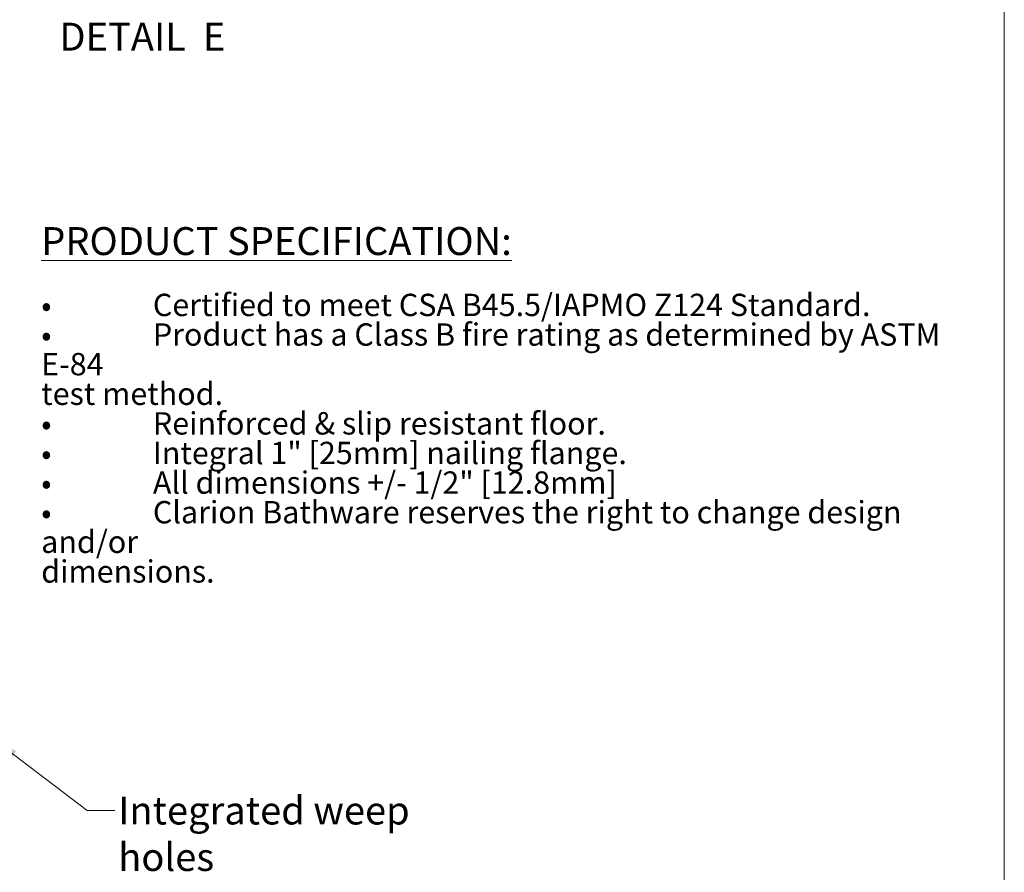
# Model space of a CAD drawing. Units: inches. Extents: x 5 to 165, y 4 to 215.
# Drawn here: x 94 to 165, y 84 to 145 of the extents above; entities that cross this region are included whole.
import ezdxf
from ezdxf.enums import TextEntityAlignment as Align

# ---------------------------------------------------------------- set-up
doc = ezdxf.new("R2010")
doc.units = ezdxf.units.IN
doc.header["$LTSCALE"] = 20
doc.header["$MEASUREMENT"] = 0
for name, color, linetype, lineweight in [('Border (ANSI)', 7, 'Continuous', 18), ('Symbol (ANSI)', 7, 'Continuous', 18), ('Title (ANSI)', 7, 'Continuous', 18)]:
    doc.layers.add(name, color=color, linetype=linetype, lineweight=lineweight)
doc.styles.add('Cut Sheet', font='times.ttf')
doc.styles.add('Label Text (ANSI)', font='BAKRSIGN.TTF')
doc.styles.add('Note Text (ANSI)', font='tahoma.ttf')
doc.styles.get("Standard").update_dxf_attribs({"font": 'tahoma.ttf'})
doc.dimstyles.new('Cut Sheet$7', dxfattribs={"dimscale": 20, "dimtxt": 0.1, "dimasz": 0.098425, "dimexe": 0.03, "dimexo": 0.03, "dimgap": 0.0125, "dimtad": 1, "dimdec": 3, "dimrnd": 1e-08, "dimzin": 3, "dimdsep": 46, "dimlunit": 5, "dimtxsty": 'Cut Sheet', "dimcen": 0.09, "dimdle": 0.025, "dimclrd": 256, "dimclre": 256, "dimclrt": 256, "dimadec": 0, "dimazin": 3, "dimtfac": 1, "dimtofl": 0, "dimtmove": 0, "dimatfit": 3, "dimfxl": 1, "dimfrac": 1, "dimtolj": 1, "dimtzin": 12, "dimlwd": -1, "dimlwe": -1, "dimarcsym": 0})

# ---------------------------------------------------------------- blocks, each defined once
blk = doc.blocks.new('Borders Clarion')
at = {"layer": 'Border (ANSI)'}
blk.add_line((8.25, 10.75), (8.25, 0.25), dxfattribs=at)
blk = doc.blocks.new('Title Blocks Clarion Title block')
at = {"layer": 'Title (ANSI)'}
blk.add_line((2.5749, 13.7375), (2.5749, 3.6375), dxfattribs=at)
at = {"layer": 'Title (ANSI)', "lineweight": 30, "flags": 63}
for tag, height, p in [('<Description>', 0.12, (-1.4251, 4.95)), ('<Model_Number>', 0.2, (-1.4251, 5.2625)), ('<Description>', 0.12, (-1.4251, 4.95)), ('PART_NUMBER', 0.1, (1.9082, 4.4087))]:
    blk.add_attdef(tag, text='', height=height, dxfattribs=at).set_placement(p, align=Align.TOP_CENTER)
blk.add_attdef('<Date>', text='', height=0.1, dxfattribs=at).set_placement((1.5927, 3.7875), align=Align.TOP_LEFT)

msp = doc.modelspace()

# ---------------------------------------------------------------- block references
at = {"xscale": 20, "yscale": 20, "zscale": 20}
for name, p in [('Borders Clarion', (0, 0)), ('Title Blocks Clarion Title block', (113.502, -59.7506))]:
    msp.add_blockref(name, p, dxfattribs=at)

# ---------------------------------------------------------------- texts
at = {"layer": 'Symbol (ANSI)', "insert": (97.3091, 141.884), "char_height": 2, "attachment_point": 7, "style": 'Label Text (ANSI)'}
msp.add_mtext('DETAIL  E', dxfattribs=at)
at = {"layer": 'Symbol (ANSI)', "insert": (96.0071, 129.8616), "char_height": 2.0000001, "width": 68.294831, "attachment_point": 1, "line_spacing_factor": 0.795453, "style": 'Note Text (ANSI)'}
msp.add_mtext('\\pxsm0.94;\\fTahoma|b1|i0;\\H2.0000;\\LPRODUCT SPECIFICATION:\\l\\fTahoma|b1|i0;\\H1.6000;\\P\\fTahoma|b0|i0;\\H1.6000;\\P\\fTahoma|b0|i0;\\H1.6000;•^I\\fTahoma|b0|i0;\\H1.6000;Certified to meet CSA B45.5/IAPMO Z124 Standard.\\P\\fTahoma|b0|i0;\\H1.6000;•^I\\fTahoma|b0|i0;\\H1.6000;Product has a Class B fire rating as determined by ASTM E-84 \\Ptest method.\\P\\fTahoma|b0|i0;\\H1.6000;•^I\\fTahoma|b0|i0;\\H1.6000;Reinforced & slip resistant floor.\\P\\fTahoma|b0|i0;\\H1.6000;•^I\\fTahoma|b0|i0;\\H1.6000;Integral 1" [25mm] nailing flange.\\P\\fTahoma|b0|i0;\\H1.6000;•^I\\fTahoma|b0|i0;\\H1.6000;All dimensions +/- 1/2" [12.8mm]\\P\\fTahoma|b0|i0;\\H1.6000;•^I\\fTahoma|b0|i0;\\H1.6000;Clarion Bathware reserves the right to change design and/or \\Pdimensions.', dxfattribs=at)
at = {"layer": 'Symbol (ANSI)', "insert": (101.5217, 89.0636), "char_height": 2, "width": 27.272878, "attachment_point": 1, "style": 'Cut Sheet'}
msp.add_mtext('\\fTimes New Roman|b0|i0;Integrated weep holes ', dxfattribs=at)

# ---------------------------------------------------------------- leaders
at = {"layer": 'Symbol (ANSI)', "annotation_type": 0, "has_hookline": 1, "hookline_direction": 0, "text_width": 25.7332}
msp.add_leader([(92.4653, 93.2479), (99.3032, 88.0636), (101.2717, 88.0636)], dimstyle='Cut Sheet$7', override={"dimtad": 0}, dxfattribs=at)

doc.saveas('drawing.dxf')
